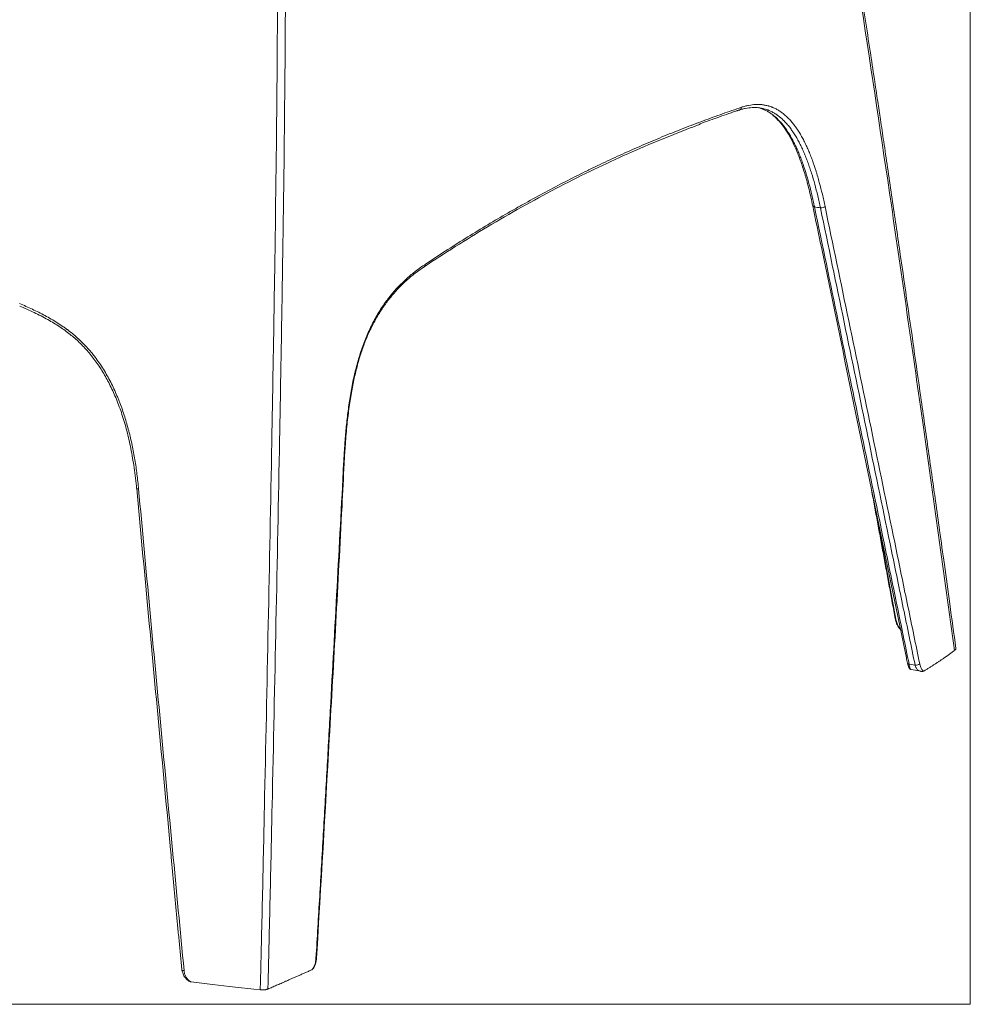
# Model space of a CAD drawing. Units: millimetres. Extents: x 163 to 2064, y 333 to 2239.
# Drawn here: x 1644 to 2064, y 333 to 768 of the extents above; entities that cross this region are included whole.
import ezdxf

# ---------------------------------------------------------------- set-up
doc = ezdxf.new("R2010")
doc.units = ezdxf.units.MM
doc.layers.add('1', color=7, linetype='Continuous')

msp = doc.modelspace()

# ---------------------------------------------------------------- linework, layer by layer
at = {"layer": '1', "color": 8, "linetype": 'Continuous', "lineweight": 18}
for p in [(2064.04, 1301.87), (1217.5, 333.48)]:
    msp.add_line(p, (2064.04, 333.48), dxfattribs=at)
at = {"layer": '1', "color": 155, "linetype": 'Continuous', "lineweight": 13}
msp.add_line((2037, 483.76), (2039.64, 483.29), dxfattribs=at)
at = {"layer": '1', "color": 155, "linetype": 'Continuous', "lineweight": 18}
msp.add_line((2037.93, 481.34), (2042.16, 480.59), dxfattribs=at)
for points, knots in [([(2057.69, 490.73), (2056.78, 497.28), (2055.08, 509.63), (2052.67, 527.01), (2050.56, 542.11), (2048.77, 554.95), (2047.13, 566.64), (2045.53, 577.98), (2043.86, 589.79), (2041.7, 604.98), (2039.06, 623.53), (2035.9, 645.45), (2033.22, 663.95), (2031.01, 679.13), (2029.26, 691.06), (2027.51, 702.94), (2025.86, 714.09), (2024.41, 723.8), (2023.03, 733), (2021.52, 743.06), (2019.68, 755.23), (2017.61, 768.81), (2015.04, 785.54), (2012.11, 804.45), (2008.78, 825.57), (2005.44, 846.51), (2002.54, 864.41), (2000.07, 879.43), (1998.05, 891.53), (1996.05, 903.47), (1994.17, 914.52), (1992.52, 924.13), (1990.9, 933.5), (1989.12, 943.62), (1987.03, 955.43), (1984.65, 968.6), (1982.02, 982.9), (1979.23, 997.74), (1976.35, 1012.66), (1973.47, 1027.22), (1970.76, 1040.54), (1968.98, 1049.01), (1968.19, 1052.75)], [0, 0, 0, 0, 0.034819, 0.065614, 0.092384, 0.115128, 0.133846, 0.15454, 0.175433, 0.196683, 0.235342, 0.274115, 0.313308, 0.333791, 0.354957, 0.376787, 0.397081, 0.414313, 0.428501, 0.446077, 0.4679, 0.493316, 0.518432, 0.557112, 0.594157, 0.631165, 0.668928, 0.689802, 0.711468, 0.733674, 0.753652, 0.770636, 0.785146, 0.803863, 0.824895, 0.848465, 0.874569, 0.90167, 0.928278, 0.954879, 0.980158, 1, 1, 1, 1]), ([(1961.52, 728.45), (1961.5, 728.44), (1961.49, 728.44), (1961.47, 728.43), (1961.44, 728.42), (1961.36, 728.4), (1961.21, 728.34), (1960.91, 728.24), (1960.3, 728.04), (1959.09, 727.62), (1958.05, 727.27), (1955.96, 726.54), (1954.56, 726.06), (1950.36, 724.57), (1947.54, 723.55), (1944.49, 722.42), (1944.28, 722.34), (1944.07, 722.26)], [0, 0, 0, 0, 0.001883, 0.001883, 0.003767, 0.007534, 0.015068, 0.030135, 0.06027, 0.12054, 0.24108, 0.24108, 0.48216, 0.48216, 0.96432, 0.96432, 1, 1, 1, 1]), ([(1981.21, 724.3), (1980.98, 724.52), (1980.32, 725.12), (1979.65, 725.67), (1978.76, 726.34), (1977.87, 726.96), (1976.48, 727.75), (1975.53, 728.19), (1974.99, 728.42), (1974.93, 728.44), (1974.81, 728.49), (1974.63, 728.56), (1974.2, 728.72), (1973.84, 728.84), (1973.11, 729.06), (1972.62, 729.19), (1971.64, 729.4), (1971.15, 729.48), (1970.16, 729.6), (1969.66, 729.64), (1968.66, 729.67), (1968.16, 729.67), (1966.65, 729.6), (1965.63, 729.47), (1964.1, 729.17), (1963.59, 729.05), (1962.81, 728.84), (1962.42, 728.73), (1961.97, 728.59), (1961.74, 728.52), (1961.63, 728.48), (1961.57, 728.47), (1961.54, 728.46), (1961.53, 728.45), (1961.52, 728.45), (1961.52, 728.45), (1961.51, 728.45)], [0, 0, 0, 0, 0.040094, 0.113933, 0.113933, 0.187772, 0.261611, 0.33545, 0.33545, 0.34468, 0.34468, 0.35391, 0.372369, 0.409289, 0.409289, 0.483128, 0.483128, 0.556967, 0.556967, 0.630806, 0.630806, 0.704644, 0.704644, 0.852322, 0.852322, 0.926161, 0.926161, 0.963081, 0.98154, 0.99077, 0.995385, 0.997693, 0.998846, 0.999423, 0.999423, 1, 1, 1, 1]), ([(1970.32, 729.63), (1970.6, 729.55), (1970.89, 729.47), (1971.65, 729.23), (1972.61, 728.87), (1974.01, 728.21), (1974.93, 727.68), (1975.83, 727.1), (1976.28, 726.78), (1976.9, 726.31), (1977.08, 726.17), (1977.26, 726.02)], [0, 0, 0, 0, 0.117471, 0.117471, 0.317591, 0.517711, 0.717831, 0.717831, 0.917951, 0.917951, 1, 1, 1, 1]), ([(1822.68, 659.34), (1827.28, 662.37), (1836.64, 668.39), (1850.99, 677.22), (1865.79, 685.78), (1880.84, 693.93), (1895.87, 701.51), (1910.83, 708.52), (1925.67, 714.89), (1936.96, 719.44), (1943.2, 721.72), (1944.64, 722.24)], [0, 0, 0, 0, 0.111745, 0.227723, 0.349859, 0.47293, 0.595874, 0.718605, 0.841182, 0.963145, 1, 1, 1, 1]), ([(1976.77, 726.16), (1976.88, 726.09), (1977.88, 725.39), (1979.66, 723.53), (1982.03, 720.54), (1984.24, 716.98), (1986.34, 712.87), (1988.34, 708.11), (1990.23, 702.72), (1992.01, 696.68), (1993.38, 691.1), (1994.14, 687.51), (1994.41, 686.21)], [0, 0, 0, 0, 0.012444, 0.11985, 0.224121, 0.32646, 0.434727, 0.547939, 0.667066, 0.792754, 0.925662, 1, 1, 1, 1]), ([(1994.42, 686.22), (1995.68, 680.12), (2009.51, 613.54), (2023.5, 546.19), (2036.09, 484.96), (2036.25, 484.17)], [0, 0, 0, 0, 0.09061, 0.988412, 1, 1, 1, 1]), ([(1787.34, 572.48), (1787.47, 574.95), (1787.82, 580.35), (1788.47, 588.37), (1789.38, 596.31), (1790.47, 603.48), (1791.74, 610), (1793.2, 615.97), (1794.82, 621.42), (1796.67, 626.57), (1798.77, 631.41), (1801.16, 636.02), (1803.8, 640.36), (1806.74, 644.51), (1809.97, 648.42), (1813.48, 652.06), (1817.26, 655.39), (1820.37, 657.71), (1822.22, 658.96), (1822.71, 659.28)], [0, 0, 0, 0, 0.067949, 0.14817, 0.219933, 0.285223, 0.345163, 0.400946, 0.453606, 0.503572, 0.556614, 0.608374, 0.662368, 0.718978, 0.778511, 0.841077, 0.906554, 0.975505, 1, 1, 1, 1]), ([(1643.97, 641.94), (1646.12, 641.05), (1650.3, 639.17), (1656.24, 636.16), (1661.56, 632.94), (1666.22, 629.59), (1670.42, 625.93), (1674.29, 621.83), (1677.92, 617.22), (1681.2, 612.18), (1684.15, 606.67), (1686.86, 600.63), (1689.3, 593.98), (1691.43, 586.7), (1693.21, 578.85), (1694.62, 570.31), (1695.35, 564.38), (1695.64, 561.29)], [0, 0, 0, 0, 0.071939, 0.141144, 0.20366, 0.26017, 0.312866, 0.368693, 0.425419, 0.483694, 0.543078, 0.606093, 0.675081, 0.747896, 0.825554, 0.90907, 1, 1, 1, 1]), ([(1775.14, 354.01), (1777.09, 386.27), (1780.95, 452.76), (1784.99, 525.59), (1787.05, 566.16), (1787.37, 572.49)], [0, 0, 0, 0, 0.443305, 0.913238, 1, 1, 1, 1]), ([(1710.93, 398.9), (1710.84, 399.86), (1710.75, 400.82), (1708.97, 419.5), (1707.29, 437.23), (1703.95, 472.69), (1702.28, 490.43), (1698.97, 525.9), (1697.32, 543.63), (1695.67, 561.37)], [0, 0, 0, 0, 0.017722, 0.017722, 0.345148, 0.345148, 0.672574, 0.672574, 1, 1, 1, 1]), ([(2030.85, 503.81), (2030.93, 503.31), (2031.19, 502.33), (2031.8, 500.83), (2032.66, 499.53), (2033.27, 498.97), (2033.59, 498.76)], [0, 0, 0, 0, 0.234333, 0.480757, 0.736476, 1, 1, 1, 1]), ([(2057.09, 489.8), (2057.26, 489.93), (2057.55, 490.2), (2057.69, 490.52), (2057.69, 490.7), (2057.69, 490.73)], [0, 0, 0, 0, 0.451124, 0.902247, 1, 1, 1, 1]), ([(2036.25, 484.18), (2036.31, 483.83), (2036.49, 483.16), (2036.89, 482.23), (2037.45, 481.55), (2037.77, 481.37), (2037.94, 481.34)], [0, 0, 0, 0, 0.240052, 0.491627, 0.7483, 1, 1, 1, 1]), ([(2043.56, 480.68), (2043.38, 480.63), (2042.94, 480.52), (2042.47, 480.54), (2042.19, 480.58), (2042.16, 480.59)], [0, 0, 0, 0, 0.38526, 0.948221, 1, 1, 1, 1]), ([(1773.07, 348.72), (1773.37, 348.95), (1773.91, 349.54), (1774.58, 350.9), (1775.02, 352.45), (1775.15, 353.48), (1775.18, 354)], [0, 0, 0, 0, 0.265786, 0.520104, 0.763109, 1, 1, 1, 1]), ([(1719.75, 343.38), (1719.59, 343.43), (1719.09, 343.58), (1718.35, 344), (1717.63, 344.62), (1716.86, 345.51), (1716.08, 346.82), (1715.85, 348.03), (1715.74, 348.61)], [0, 0, 0, 0, 0.085434, 0.258647, 0.397288, 0.508851, 0.766784, 1, 1, 1, 1]), ([(1719.75, 343.38), (1722.82, 343.01), (1725.95, 342.64), (1735.76, 341.49), (1742.71, 340.71), (1750.28, 339.88)], [0, 0, 0, 0, 0.326388, 0.326388, 1, 1, 1, 1]), ([(1753.66, 340.22), (1753.57, 340.18), (1753.36, 340.1), (1753.12, 340.04), (1752.96, 340), (1752.93, 339.99), (1752.86, 339.98), (1752.76, 339.96), (1752.66, 339.94), (1752.45, 339.91), (1752.3, 339.89), (1752.11, 339.87), (1752.07, 339.87), (1752, 339.86), (1751.96, 339.86), (1751.84, 339.85), (1751.76, 339.84), (1751.53, 339.83), (1751.37, 339.83), (1751.17, 339.83), (1751.13, 339.83), (1751.06, 339.83), (1751.02, 339.83), (1750.9, 339.84), (1750.82, 339.84), (1750.58, 339.85), (1750.43, 339.87), (1750.28, 339.88)], [0, 0, 0, 0, 0.125, 0.25, 0.25, 0.28125, 0.28125, 0.3125, 0.375, 0.375, 0.5, 0.5, 0.53125, 0.53125, 0.5625, 0.5625, 0.625, 0.625, 0.75, 0.75, 0.78125, 0.78125, 0.8125, 0.8125, 0.875, 0.875, 1, 1, 1, 1])]:
    msp.add_open_spline(points, degree=3, knots=knots, dxfattribs=at)
at = {"layer": '1', "color": 155, "linetype": 'Continuous', "lineweight": 13}
for points, knots in [([(1737.6, 984.89), (1737.98, 984.71), (1738.35, 984.52), (1739.09, 984.11), (1739.44, 983.89), (1739.97, 983.54), (1740.14, 983.41), (1740.48, 983.17), (1740.65, 983.04), (1741.15, 982.64), (1741.48, 982.37), (1741.88, 982), (1741.96, 981.93), (1742.08, 981.81), (1742.11, 981.78), (1742.19, 981.7), (1742.39, 981.51), (1742.58, 981.32), (1743.03, 980.85), (1743.32, 980.53), (1744.16, 979.54), (1744.68, 978.85), (1745.41, 977.77), (1745.65, 977.4), (1745.99, 976.84), (1746.11, 976.66), (1746.27, 976.37), (1746.33, 976.28), (1746.44, 976.09), (1746.49, 975.99), (1746.76, 975.52), (1746.97, 975.13), (1747.37, 974.36), (1747.56, 973.97), (1748.12, 972.79), (1748.47, 972), (1748.97, 970.81), (1749.13, 970.41), (1749.44, 969.6), (1749.59, 969.2), (1750.32, 967.17), (1750.85, 965.52), (1751.44, 963.45), (1751.56, 963.03), (1751.79, 962.2), (1751.9, 961.78), (1752.11, 960.94), (1752.22, 960.52), (1752.43, 959.68), (1752.53, 959.26), (1753.02, 957.16), (1753.38, 955.48), (1753.88, 952.96), (1754.04, 952.12), (1754.35, 950.43), (1754.49, 949.59), (1755.21, 945.38), (1755.7, 942), (1756.34, 936.93), (1756.54, 935.24), (1756.82, 932.71), (1756.91, 931.86), (1757.09, 930.17), (1757.17, 929.32), (1757.59, 925.09), (1757.88, 921.71), (1758.28, 916.62), (1758.41, 914.93), (1758.65, 911.54), (1758.76, 909.85), (1759.08, 904.76), (1759.28, 901.37), (1759.54, 896.28), (1759.62, 894.58), (1759.78, 891.19), (1760, 886.1), (1760.18, 881.01), (1760.41, 874.23), (1760.5, 870.84), (1760.77, 860.67), (1760.91, 853.9), (1761.13, 840.35), (1761.22, 833.58), (1761.4, 813.27), (1761.43, 799.73), (1761.39, 772.67), (1761.31, 759.14), (1760.97, 718.57), (1760.62, 691.53), (1760.11, 657.74), (1760, 650.98), (1759.78, 637.46), (1759.67, 630.7), (1759.32, 610.43), (1759.08, 596.91), (1758.32, 556.37), (1757.78, 529.35), (1756.67, 475.3), (1756.1, 448.28), (1755.23, 407.76), (1754.94, 394.25), (1754.48, 373.98), (1754.32, 367.23), (1754.08, 357.1), (1753.96, 352.04), (1753.81, 346.13), (1753.74, 343.17), (1753.7, 341.7), (1753.68, 340.96), (1753.67, 340.59), (1753.67, 340.4), (1753.67, 340.31), (1753.66, 340.27), (1753.66, 340.25), (1753.66, 340.23), (1753.66, 340.23), (1753.66, 340.22)], [0, 0, 0, 0, 0.001953, 0.001953, 0.003906, 0.003906, 0.004883, 0.004883, 0.005859, 0.005859, 0.007812, 0.007812, 0.008301, 0.008301, 0.008545, 0.008545, 0.008789, 0.009766, 0.009766, 0.011719, 0.011719, 0.015625, 0.015625, 0.017578, 0.017578, 0.018555, 0.018555, 0.019043, 0.019043, 0.019531, 0.019531, 0.021484, 0.021484, 0.023437, 0.023437, 0.027344, 0.027344, 0.029297, 0.029297, 0.03125, 0.03125, 0.039062, 0.039062, 0.041016, 0.041016, 0.042969, 0.042969, 0.044922, 0.044922, 0.046875, 0.046875, 0.054687, 0.054687, 0.058594, 0.058594, 0.0625, 0.0625, 0.078125, 0.078125, 0.085938, 0.085938, 0.089844, 0.089844, 0.09375, 0.09375, 0.109375, 0.109375, 0.117188, 0.117188, 0.125, 0.125, 0.140625, 0.140625, 0.148438, 0.148438, 0.15625, 0.171875, 0.171875, 0.1875, 0.1875, 0.21875, 0.21875, 0.25, 0.25, 0.3125, 0.3125, 0.375, 0.375, 0.5, 0.5, 0.53125, 0.53125, 0.5625, 0.5625, 0.625, 0.625, 0.75, 0.75, 0.875, 0.875, 0.9375, 0.9375, 0.96875, 0.96875, 0.984375, 0.992188, 0.996094, 0.998047, 0.999023, 0.999512, 0.999756, 0.999878, 0.999939, 0.999969, 0.999969, 1, 1, 1, 1]), ([(1750.28, 339.88), (1750.36, 343.24), (1750.45, 346.6), (1750.61, 353.32), (1750.69, 356.68), (1750.93, 366.75), (1751.08, 373.47), (1751.54, 393.63), (1751.83, 407.07), (1752.69, 447.38), (1753.25, 474.26), (1754.34, 528.03), (1754.87, 554.91), (1755.62, 595.24), (1755.85, 608.68), (1756.31, 635.57), (1756.52, 649.02), (1757.12, 689.36), (1757.47, 716.25), (1757.74, 749.89), (1757.79, 756.61), (1757.86, 770.07), (1757.88, 776.8), (1757.92, 796.99), (1757.88, 810.45), (1757.74, 827.28), (1757.71, 830.65), (1757.63, 837.39), (1757.58, 840.76), (1757.42, 850.86), (1757.29, 857.6), (1757.07, 866.03), (1757.03, 867.71), (1756.93, 871.09), (1756.78, 876.14), (1756.49, 884.58), (1756.2, 891.33), (1755.87, 898.08), (1755.69, 901.46), (1755.39, 906.52), (1755.28, 908.2), (1755.06, 911.58), (1754.94, 913.26), (1754.57, 918.32), (1754.3, 921.69), (1753.83, 926.75), (1753.67, 928.43), (1753.32, 931.8), (1753.14, 933.48), (1752.55, 938.53), (1752.11, 941.89), (1751.45, 946.08), (1751.32, 946.92), (1751.04, 948.6), (1750.89, 949.44), (1750.44, 951.95), (1750.12, 953.63), (1749.59, 956.14), (1749.4, 956.98), (1749.11, 958.23), (1749.01, 958.65), (1748.81, 959.48), (1748.7, 959.9), (1748.54, 960.53), (1748.49, 960.74), (1748.38, 961.15), (1748.21, 961.78), (1748.04, 962.4), (1747.69, 963.64), (1747.44, 964.47), (1746.92, 966.1), (1746.64, 966.91), (1746.2, 968.12), (1746.05, 968.53), (1745.73, 969.33), (1745.57, 969.72), (1745.08, 970.91), (1744.72, 971.7), (1744.15, 972.86), (1743.95, 973.25), (1743.65, 973.82), (1743.54, 974.01), (1743.38, 974.3), (1743.33, 974.39), (1743.22, 974.58), (1743.16, 974.68), (1742.88, 975.15), (1742.65, 975.51), (1742.17, 976.24), (1741.92, 976.59), (1741.41, 977.28), (1741.14, 977.62), (1740.57, 978.27), (1740.28, 978.59), (1739.9, 978.97), (1739.78, 979.09), (1739.67, 979.2), (1739.59, 979.27), (1739.55, 979.31), (1739.35, 979.49), (1739.02, 979.78), (1738.69, 980.05), (1738.35, 980.31), (1738.18, 980.43), (1737.66, 980.79), (1737.3, 981.01), (1736.57, 981.42), (1736.19, 981.61), (1735.8, 981.78)], [0, 0, 0, 0, 0.015625, 0.015625, 0.03125, 0.03125, 0.0625, 0.0625, 0.125, 0.125, 0.25, 0.25, 0.375, 0.375, 0.4375, 0.4375, 0.5, 0.5, 0.625, 0.625, 0.65625, 0.65625, 0.6875, 0.6875, 0.75, 0.75, 0.765625, 0.765625, 0.78125, 0.78125, 0.8125, 0.8125, 0.820313, 0.820313, 0.828125, 0.84375, 0.859375, 0.859375, 0.875, 0.875, 0.882813, 0.882813, 0.890625, 0.890625, 0.90625, 0.90625, 0.914063, 0.914063, 0.921875, 0.921875, 0.9375, 0.9375, 0.941406, 0.941406, 0.945313, 0.945313, 0.953125, 0.953125, 0.957031, 0.957031, 0.958984, 0.958984, 0.960938, 0.960938, 0.961914, 0.961914, 0.962891, 0.964844, 0.964844, 0.96875, 0.96875, 0.972656, 0.972656, 0.974609, 0.974609, 0.976563, 0.976563, 0.980469, 0.980469, 0.982422, 0.982422, 0.983398, 0.983398, 0.983887, 0.983887, 0.984375, 0.984375, 0.986328, 0.986328, 0.988281, 0.988281, 0.990234, 0.990234, 0.992187, 0.992187, 0.992676, 0.99292, 0.99292, 0.993164, 0.993164, 0.994141, 0.995117, 0.995117, 0.996094, 0.996094, 0.998047, 0.998047, 1, 1, 1, 1]), ([(2057.09, 489.8), (2052.37, 523.73), (2043.25, 589.35), (2029.56, 684.27), (2016.37, 772.32), (2003.67, 853.48), (1994.9, 905.16), (1990.71, 929.88)], [0, 0, 0, 0, 0.230672, 0.446007, 0.646006, 0.830669, 1, 1, 1, 1]), ([(1962.9, 729.78), (1963.43, 729.96), (1963.96, 730.12), (1965.01, 730.4), (1965.54, 730.52), (1967.1, 730.83), (1968.14, 730.96), (1969.68, 731.03), (1970.2, 731.03), (1971.22, 731), (1971.73, 730.96), (1972.74, 730.84), (1973.25, 730.75), (1974, 730.59), (1974.25, 730.53), (1974.63, 730.44), (1974.75, 730.4), (1975.01, 730.33), (1975.13, 730.3), (1975.5, 730.18), (1975.88, 730.06), (1976.25, 729.92), (1976.49, 729.82), (1976.62, 729.77), (1977.23, 729.52), (1978.19, 729.07), (1979.6, 728.26), (1980.52, 727.63), (1981.42, 726.96), (1982.3, 726.23), (1983.6, 725.01), (1984.85, 723.66), (1985.67, 722.67), (1986.47, 721.63), (1986.86, 721.09), (1987.35, 720.39), (1987.44, 720.24), (1987.59, 720.03), (1987.63, 719.96), (1987.73, 719.81), (1987.97, 719.45), (1988.2, 719.08), (1988.76, 718.18), (1989.13, 717.56), (1989.84, 716.3), (1990.18, 715.65), (1990.86, 714.32), (1991.52, 712.97), (1992.47, 710.85), (1993.08, 709.39), (1993.67, 707.89), (1993.96, 707.13), (1994.81, 704.82), (1995.34, 703.22), (1995.92, 701.38), (1995.99, 701.17), (1996.12, 700.76), (1996.3, 700.14), (1996.49, 699.51), (1996.86, 698.26), (1997.09, 697.41), (1997.79, 694.85), (1998.23, 693.11), (1999.07, 689.58), (1999.46, 687.79), (1999.84, 685.97)], [0, 0, 0, 0, 0.03125, 0.03125, 0.0625, 0.0625, 0.125, 0.125, 0.15625, 0.15625, 0.1875, 0.1875, 0.21875, 0.21875, 0.234375, 0.234375, 0.242187, 0.242187, 0.25, 0.25, 0.265625, 0.273437, 0.273437, 0.28125, 0.28125, 0.3125, 0.34375, 0.375, 0.375, 0.40625, 0.4375, 0.46875, 0.5, 0.5, 0.53125, 0.53125, 0.539062, 0.539062, 0.542969, 0.542969, 0.546875, 0.5625, 0.5625, 0.59375, 0.59375, 0.625, 0.625, 0.65625, 0.6875, 0.71875, 0.71875, 0.75, 0.75, 0.8125, 0.8125, 0.820312, 0.820312, 0.828125, 0.84375, 0.84375, 0.875, 0.875, 0.9375, 0.9375, 1, 1, 1, 1]), ([(1823.11, 660.39), (1826.07, 662.35), (1829.03, 664.29), (1834.94, 668.09), (1837.9, 669.96), (1846.76, 675.47), (1852.67, 679.01), (1859.31, 682.86), (1860.04, 683.28), (1861.52, 684.13), (1863.73, 685.39), (1868.89, 688.3), (1873.31, 690.71), (1882.14, 695.44), (1888.02, 698.46), (1894.62, 701.71), (1895.35, 702.07), (1896.82, 702.79), (1897.55, 703.14), (1899.75, 704.2), (1901.21, 704.9), (1905.6, 706.97), (1908.53, 708.31), (1914.36, 710.94), (1917.27, 712.22), (1921.63, 714.09), (1923.08, 714.7), (1925.97, 715.91), (1927.42, 716.51), (1931.75, 718.29), (1934.63, 719.43), (1938.93, 721.11), (1940.36, 721.66), (1943.21, 722.75), (1944.64, 723.28), (1948.9, 724.87), (1951.72, 725.89), (1957.34, 727.88), (1960.13, 728.84), (1962.9, 729.78)], [0, 0, 0, 0, 0.0625, 0.0625, 0.125, 0.125, 0.25, 0.25, 0.265625, 0.265625, 0.28125, 0.3125, 0.375, 0.375, 0.5, 0.5, 0.515625, 0.515625, 0.53125, 0.53125, 0.5625, 0.5625, 0.625, 0.625, 0.6875, 0.6875, 0.71875, 0.71875, 0.75, 0.75, 0.8125, 0.8125, 0.84375, 0.84375, 0.875, 0.875, 0.9375, 0.9375, 1, 1, 1, 1]), ([(1961.52, 728.45), (1961.87, 728.37), (1962.24, 728.48), (1962.76, 728.98), (1962.91, 729.37), (1962.9, 729.78)], [0, 0, 0, 0, 0.5, 0.5, 1, 1, 1, 1]), ([(1977.26, 726.02), (1977.52, 725.81), (1978.21, 725.22), (1978.89, 724.57), (1979.41, 724.03), (1979.52, 723.93), (1979.73, 723.7), (1979.83, 723.59), (1980.14, 723.25), (1980.35, 723.02), (1980.96, 722.31), (1981.36, 721.81), (1982.14, 720.78), (1982.52, 720.25), (1983.27, 719.15), (1984.01, 718.01), (1985.06, 716.2), (1985.74, 714.92), (1986.4, 713.61), (1986.73, 712.94), (1987.21, 711.91), (1987.44, 711.39), (1987.68, 710.86), (1987.83, 710.5), (1987.91, 710.32), (1988.29, 709.42), (1988.59, 708.7), (1989.17, 707.22), (1989.45, 706.47), (1990.28, 704.19), (1990.8, 702.63), (1991.8, 699.44), (1992.27, 697.81), (1993.17, 694.48), (1993.6, 692.79), (1994.21, 690.2), (1994.41, 689.33), (1994.7, 688.02), (1994.85, 687.36), (1995.01, 686.58), (1995.09, 686.2), (1995.13, 686), (1995.15, 685.9), (1995.16, 685.86), (1995.17, 685.83), (1995.17, 685.82), (1995.17, 685.81), (1995.17, 685.81)], [0, 0, 0, 0, 0.030117, 0.081164, 0.081164, 0.093925, 0.093925, 0.106687, 0.106687, 0.13221, 0.13221, 0.183257, 0.183257, 0.234303, 0.234303, 0.28535, 0.336396, 0.387443, 0.387443, 0.438489, 0.438489, 0.464012, 0.476774, 0.476774, 0.489535, 0.489535, 0.540582, 0.540582, 0.591628, 0.591628, 0.693721, 0.693721, 0.795814, 0.795814, 0.897907, 0.897907, 0.948954, 0.948954, 0.974477, 0.987238, 0.993619, 0.99681, 0.998405, 0.999202, 0.999601, 0.999601, 1, 1, 1, 1]), ([(1997.81, 685.34), (1997.8, 685.35), (1997.8, 685.37), (1997.8, 685.4), (1997.79, 685.44), (1997.77, 685.54), (1997.73, 685.73), (1997.64, 686.12), (1997.48, 686.9), (1997.14, 688.45), (1996.83, 689.76), (1996.21, 692.36), (1995.78, 694.07), (1994.86, 697.42), (1994.38, 699.07), (1993.74, 701.09), (1993.61, 701.49), (1993.35, 702.28), (1992.96, 703.47), (1992.55, 704.63), (1991.99, 706.15), (1991.42, 707.64), (1990.53, 709.8), (1989.9, 711.19), (1989.26, 712.56), (1988.94, 713.22), (1988.27, 714.53), (1987.93, 715.17), (1987.23, 716.41), (1986.87, 717.02), (1986.32, 717.91), (1986.14, 718.2), (1985.86, 718.63), (1985.76, 718.77), (1985.57, 719.05), (1985.1, 719.75), (1984.61, 720.42), (1983.83, 721.44), (1983.03, 722.42), (1982.02, 723.51), (1981.4, 724.11), (1981.21, 724.3)], [0, 0, 0, 0, 0.000847, 0.000847, 0.001693, 0.003386, 0.006772, 0.013545, 0.02709, 0.05418, 0.10836, 0.10836, 0.21672, 0.21672, 0.32508, 0.32508, 0.35217, 0.35217, 0.37926, 0.43344, 0.43344, 0.48762, 0.5418, 0.59598, 0.59598, 0.65016, 0.65016, 0.70434, 0.70434, 0.75852, 0.75852, 0.78561, 0.78561, 0.799155, 0.799155, 0.8127, 0.86688, 0.86688, 0.92106, 0.97524, 1, 1, 1, 1]), ([(1995.17, 685.81), (1998.67, 668.97), (2002.17, 652.13), (2009.16, 618.45), (2012.66, 601.61), (2019.63, 567.93), (2023.12, 551.1), (2028.33, 525.84), (2030.07, 517.42), (2033.54, 500.59), (2035.27, 492.17), (2037, 483.76)], [0, 0, 0, 0, 0.25, 0.25, 0.5, 0.5, 0.75, 0.75, 0.875, 0.875, 1, 1, 1, 1]), ([(2039.64, 483.29), (2037.91, 491.71), (2036.18, 500.12), (2032.7, 516.96), (2030.97, 525.38), (2025.75, 550.63), (2022.27, 567.47), (2015.29, 601.14), (2011.8, 617.98), (2004.8, 651.66), (2001.31, 668.5), (1997.81, 685.34)], [0, 0, 0, 0, 0.125, 0.125, 0.25, 0.25, 0.5, 0.5, 0.75, 0.75, 1, 1, 1, 1]), ([(1999.84, 685.97), (2003.34, 669.13), (2006.84, 652.29), (2013.83, 618.61), (2017.32, 601.77), (2024.3, 568.1), (2027.79, 551.26), (2033.01, 526.01), (2034.74, 517.59), (2038.21, 500.76), (2039.95, 492.34), (2041.68, 483.93)], [0, 0, 0, 0, 0.25, 0.25, 0.5, 0.5, 0.75, 0.75, 0.875, 0.875, 1, 1, 1, 1]), ([(1787.12, 572.38), (1787.18, 573.53), (1787.27, 575.26), (1787.38, 576.99), (1787.45, 578.15), (1787.49, 578.72), (1787.6, 580.45), (1787.77, 582.76), (1787.96, 585.07), (1788.27, 588.53), (1788.5, 590.83), (1789.04, 595.42), (1789.34, 597.72), (1789.86, 601.15), (1790.05, 602.3), (1790.44, 604.58), (1790.65, 605.73), (1791.09, 608.01), (1791.33, 609.15), (1791.61, 610.43), (1791.64, 610.57), (1791.71, 610.85), (1791.8, 611.28), (1792.03, 612.27), (1792.24, 613.11), (1792.66, 614.79), (1792.95, 615.9), (1793.56, 618.1), (1793.89, 619.19), (1794.56, 621.34), (1794.91, 622.4), (1795.65, 624.5), (1796.03, 625.54), (1796.83, 627.59), (1797.25, 628.6), (1797.79, 629.85), (1797.9, 630.1), (1798.12, 630.59), (1798.45, 631.33), (1798.79, 632.06), (1799.48, 633.49), (1799.95, 634.42), (1800.91, 636.24), (1801.41, 637.13), (1802.42, 638.85), (1802.94, 639.7), (1803.99, 641.34), (1804.53, 642.14), (1805.63, 643.7), (1806.19, 644.46), (1806.83, 645.29), (1806.9, 645.38), (1807.04, 645.57), (1807.26, 645.84), (1807.76, 646.47), (1808.19, 647), (1809.06, 648.04), (1809.65, 648.71), (1810.82, 650.01), (1811.42, 650.64), (1812.61, 651.86), (1813.21, 652.44), (1814.42, 653.59), (1815.03, 654.14), (1816.86, 655.75), (1818.09, 656.76), (1820.59, 658.65), (1821.84, 659.55), (1823.11, 660.39)], [0, 0, 0, 0, 0.03125, 0.046875, 0.046875, 0.0625, 0.0625, 0.09375, 0.125, 0.125, 0.1875, 0.1875, 0.25, 0.25, 0.28125, 0.28125, 0.3125, 0.3125, 0.34375, 0.34375, 0.347656, 0.347656, 0.351563, 0.359375, 0.375, 0.375, 0.40625, 0.40625, 0.4375, 0.4375, 0.46875, 0.46875, 0.5, 0.5, 0.53125, 0.53125, 0.539063, 0.539063, 0.546875, 0.5625, 0.5625, 0.59375, 0.59375, 0.625, 0.625, 0.65625, 0.65625, 0.6875, 0.6875, 0.71875, 0.71875, 0.722656, 0.722656, 0.726563, 0.734375, 0.75, 0.75, 0.78125, 0.78125, 0.8125, 0.8125, 0.84375, 0.84375, 0.875, 0.875, 0.9375, 0.9375, 1, 1, 1, 1]), ([(1822.69, 659.3), (1822.75, 659.34), (1822.8, 659.38), (1823.06, 659.65), (1823.16, 660.01), (1823.11, 660.39)], [0, 0, 0, 0, 0.171135, 0.171135, 1, 1, 1, 1]), ([(1643.9, 643.06), (1644.85, 642.66), (1645.8, 642.25), (1647.69, 641.42), (1648.63, 640.99), (1650.51, 640.11), (1651.45, 639.66), (1653.31, 638.74), (1654.23, 638.26), (1656.07, 637.27), (1656.98, 636.76), (1658.8, 635.71), (1659.7, 635.17), (1661.48, 634.03), (1662.37, 633.45), (1663.68, 632.54), (1664.11, 632.22), (1664.66, 631.83), (1664.76, 631.75), (1664.98, 631.59), (1665.3, 631.35), (1665.62, 631.1), (1666.68, 630.29), (1668.35, 628.93), (1669.95, 627.49), (1671.51, 626.01), (1672.27, 625.24), (1673.76, 623.67), (1674.49, 622.86), (1675.55, 621.61), (1675.9, 621.19), (1676.33, 620.65), (1676.42, 620.54), (1676.59, 620.33), (1676.67, 620.22), (1676.93, 619.89), (1677.09, 619.67), (1677.93, 618.58), (1678.57, 617.69), (1679.8, 615.88), (1680.4, 614.96), (1681.55, 613.1), (1682.1, 612.16), (1683.17, 610.25), (1683.69, 609.29), (1684.68, 607.33), (1685.16, 606.34), (1686.09, 604.35), (1686.53, 603.34), (1687.07, 602.06), (1687.18, 601.81), (1687.39, 601.3), (1687.49, 601.04), (1687.8, 600.27), (1688, 599.76), (1688.99, 597.19), (1689.71, 595.12), (1691.03, 590.96), (1691.63, 588.87), (1692.73, 584.67), (1693.23, 582.56), (1694.12, 578.32), (1694.52, 576.19), (1695.23, 571.92), (1695.54, 569.78), (1696.08, 565.48), (1696.31, 563.32), (1696.51, 561.15)], [0, 0, 0, 0, 0.03125, 0.03125, 0.0625, 0.0625, 0.09375, 0.09375, 0.125, 0.125, 0.15625, 0.15625, 0.1875, 0.1875, 0.21875, 0.21875, 0.234375, 0.234375, 0.238281, 0.238281, 0.242187, 0.25, 0.25, 0.28125, 0.3125, 0.3125, 0.34375, 0.34375, 0.375, 0.375, 0.390625, 0.390625, 0.394531, 0.394531, 0.398437, 0.398437, 0.40625, 0.40625, 0.4375, 0.4375, 0.46875, 0.46875, 0.5, 0.5, 0.53125, 0.53125, 0.5625, 0.5625, 0.59375, 0.59375, 0.601562, 0.601562, 0.609375, 0.609375, 0.625, 0.625, 0.6875, 0.6875, 0.75, 0.75, 0.8125, 0.8125, 0.875, 0.875, 0.9375, 0.9375, 1, 1, 1, 1]), ([(1774.9, 353.89), (1775.45, 362.99), (1776, 372.09), (1777.07, 390.28), (1777.6, 399.38), (1778.65, 417.59), (1779.17, 426.69), (1780.2, 444.89), (1780.71, 454), (1782.23, 481.31), (1783.23, 499.52), (1785.2, 535.94), (1786.17, 554.16), (1787.12, 572.38)], [0, 0, 0, 0, 0.125, 0.125, 0.25, 0.25, 0.375, 0.375, 0.5, 0.5, 0.75, 0.75, 1, 1, 1, 1]), ([(1696.51, 561.15), (1698.15, 543.41), (1699.81, 525.68), (1703.13, 490.21), (1704.8, 472.48), (1708.15, 437.02), (1709.84, 419.29), (1713.22, 383.84), (1714.91, 366.11), (1716.62, 348.39)], [0, 0, 0, 0, 0.25, 0.25, 0.5, 0.5, 0.75, 0.75, 1, 1, 1, 1]), ([(2022.73, 549.32), (2023.96, 542.63), (2025.18, 535.95), (2027.2, 525), (2027.99, 520.72), (2029.56, 512.18), (2030.35, 507.91), (2031.14, 503.64)], [0, 0, 0, 0, 0.438793, 0.438793, 0.719397, 0.719397, 1, 1, 1, 1]), ([(2031.14, 503.64), (2031.21, 503.29), (2031.34, 502.64), (2031.72, 501.42), (2032.28, 500.28), (2032.83, 499.53), (2033.07, 499.27), (2033.11, 499.23)], [0, 0, 0, 0, 0.216507, 0.404909, 0.757521, 0.958763, 1, 1, 1, 1]), ([(2037, 483.76), (2037.06, 483.46), (2037.18, 482.84), (2037.38, 482.1), (2037.64, 481.53), (2037.83, 481.34), (2037.93, 481.34)], [0, 0, 0, 0, 0.214032, 0.443715, 0.690706, 1, 1, 1, 1]), ([(2039.64, 483.29), (2039.99, 483.26), (2040.42, 483.31), (2041.18, 483.54), (2041.51, 483.73), (2041.68, 483.93)], [0, 0, 0, 0, 0.5, 0.5, 1, 1, 1, 1]), ([(2042.16, 480.59), (2041.95, 480.63), (2041.56, 480.74), (2040.81, 481.15), (2040.04, 481.92), (2039.77, 482.86), (2039.64, 483.29)], [0, 0, 0, 0, 0.182755, 0.331599, 0.692245, 1, 1, 1, 1]), ([(2041.68, 483.93), (2041.77, 483.53), (2041.93, 482.81), (2042.31, 481.77), (2042.84, 480.92), (2043.32, 480.76), (2043.56, 480.68)], [0, 0, 0, 0, 0.236641, 0.43749, 0.722634, 1, 1, 1, 1]), ([(1773.07, 348.72), (1773.27, 348.94), (1773.65, 349.37), (1774.13, 350.27), (1774.51, 351.33), (1774.79, 352.56), (1774.86, 353.43), (1774.9, 353.89)], [0, 0, 0, 0, 0.18534, 0.368011, 0.558094, 0.767011, 1, 1, 1, 1]), ([(1716.62, 348.39), (1716.68, 347.92), (1716.81, 347.01), (1717.38, 345.61), (1718.3, 344.25), (1719.27, 343.67), (1719.75, 343.38)], [0, 0, 0, 0, 0.229842, 0.44471, 0.726324, 1, 1, 1, 1])]:
    msp.add_open_spline(points, degree=3, knots=knots, dxfattribs=at)
at = {"layer": '1', "color": 155, "linetype": 'Continuous', "lineweight": 18}
for points, degree in [([(1995.17, 685.81), (1994.76, 685.85), (1994.5, 686.01), (1994.44, 686.21)], 3), ([(1995.17, 685.81), (1996.05, 685.65), (1996.93, 685.5), (1997.81, 685.34)], 3), ([(1695.67, 561.37), (1695.43, 561.24), (1695.82, 561.14), (1696.51, 561.15)], 3), ([(2020.4, 560.68), (2025.62, 532.24), (2030.86, 503.82)], 2), ([(2057.09, 489.8), (2051.67, 485.75), (2043.56, 480.68)], 2), ([(1710.87, 398.82), (1713.23, 373.66), (1715.66, 348.52)], 2), ([(1773.07, 348.72), (1762.13, 343.88), (1753.66, 340.22)], 2)]:
    msp.add_open_spline(points, degree=degree, dxfattribs=at)
at = {"layer": '1', "color": 155, "linetype": 'Continuous', "lineweight": 13}
for points in [[(1997.81, 685.34), (1998.5, 685.28), (1999.48, 685.58), (1999.84, 685.97)], [(1787.36, 572.49), (1787.36, 572.45), (1787.29, 572.41), (1787.12, 572.38)], [(2030.87, 503.82), (2030.87, 503.74), (2030.96, 503.67), (2031.14, 503.64)], [(1715.74, 348.61), (1715.49, 348.47), (1715.9, 348.37), (1716.62, 348.39)]]:
    msp.add_open_spline(points, degree=3, dxfattribs=at)
for points, weights in [([(2037, 483.76), (2036.32, 483.82), (2036.25, 484.18)], [1, 0.825520307669, 0.873311284324]), ([(1775.18, 354.01), (1775.19, 353.93), (1774.9, 353.89)], [0.858641911733, 0.881002212895, 1])]:
    msp.add_rational_spline(points, weights, degree=2, dxfattribs=at)

doc.saveas('drawing.dxf')
